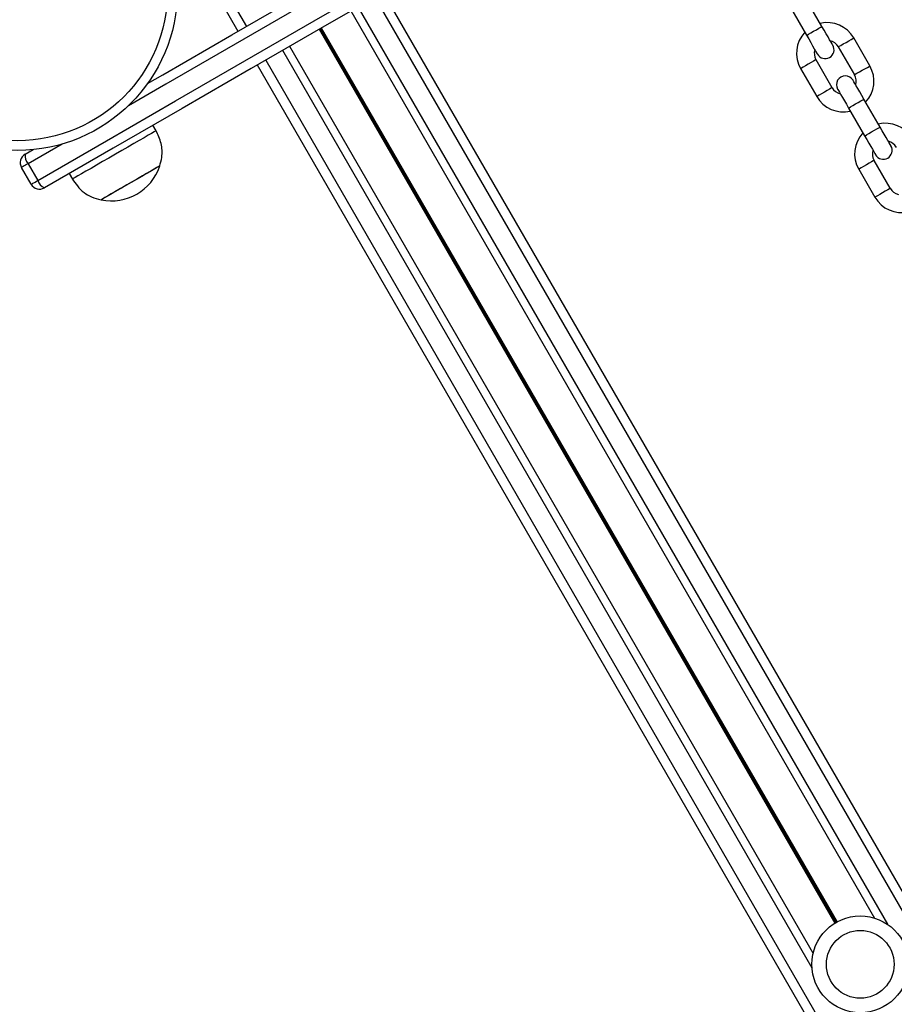
# Model space of a CAD drawing. Units: millimetres. Extents: x 780 to 12334, y 389 to 16512.
# Drawn here: x 6205 to 6476, y 6405 to 6710 of the extents above; entities that cross this region are included whole.
import ezdxf

# ---------------------------------------------------------------- set-up
doc = ezdxf.new("R2010")
doc.units = ezdxf.units.MM
doc.header["$LTSCALE"] = 100

msp = doc.modelspace()

# ---------------------------------------------------------------- linework, layer by layer
at = {"color": 7, "linetype": 'Continuous', "lineweight": 25}
for p, q in [((6230.55, 6778.2), (6272.18, 6706.1)), ((6317.15, 6718.21), (7299.33, 5017.01)), ((6453.17, 6707.61), (6448.17, 6716.27)), ((6307.2, 6712.46), (6469.47, 6431.39)), ((6443.41, 6713.52), (6448.41, 6704.86)), ((6288.13, 6701.45), (6450.41, 6420.38)), ((6468.02, 6695.39), (6463.02, 6704.05)), ((6458.25, 6701.3), (6463.25, 6692.64)), ((6278.18, 6695.71), (7260.36, 4994.51)), ((6456.33, 6688.64), (6451.33, 6697.3)), ((6446.56, 6694.55), (6451.56, 6685.89)), ((6471.17, 6676.43), (6466.17, 6685.09)), ((6461.41, 6682.34), (6466.41, 6673.68)), ((6246.84, 6675.3), (6245.84, 6677.03)), ((6206.19, 6668), (6208.69, 6669.44)), ((6207.12, 6665.07), (6210.12, 6659.88)), ((6474.33, 6657.47), (6469.33, 6666.13)), ((6208.09, 6658.71), (6205.09, 6663.9)), ((6219.86, 6662.03), (6220.86, 6660.3)), ((6464.56, 6663.38), (6469.56, 6654.72))]:
    msp.add_line(p, q, dxfattribs=at)
at = {"color": 8, "linetype": 'Continuous', "lineweight": 25}
for p, q in [((6233.15, 6779.7), (6274.78, 6707.6)), ((6314.55, 6716.71), (7296.74, 5015.51)), ((6309.36, 6713.71), (6473.46, 6429.47)), ((6297.32, 6706.75), (6457.19, 6429.84)), ((6297.43, 6706.82), (6457.3, 6429.91)), ((6297.55, 6706.89), (6457.42, 6429.98)), ((6297.78, 6707.02), (6457.65, 6430.11)), ((6297.9, 6707.09), (6457.77, 6430.18)), ((6298.01, 6707.16), (6457.89, 6430.25)), ((6285.97, 6700.21), (6450.08, 6415.97)), ((6280.78, 6697.21), (7262.96, 4996.01)), ((6217.67, 6671.16), (6207.12, 6665.07))]:
    msp.add_line(p, q, dxfattribs=at)
at = {"color": 7, "linetype": 'Continuous', "lineweight": 25, "flags": 128}
for points in [[(6244.19, 6689.94), (6248.85, 6692.63), (6270.26, 6704.99), (6291.72, 6717.38), (6313.22, 6729.79), (6334.77, 6742.23), (6356.35, 6754.7), (6377.97, 6767.18)], [(6210.12, 6659.88), (6231.45, 6672.19), (6252.84, 6684.54), (6274.28, 6696.92), (6295.77, 6709.33), (6317.31, 6721.76), (6338.89, 6734.22), (6360.5, 6746.7), (6382.16, 6759.2)], [(6383.97, 6756.79), (6362.35, 6744.3), (6340.77, 6731.84), (6319.22, 6719.4), (6297.72, 6706.98), (6276.26, 6694.6), (6254.85, 6682.24), (6233.49, 6669.91), (6212.19, 6657.61)], [(6456.55, 6701.76), (6456.48, 6701.87), (6456.29, 6702.21), (6455.98, 6702.75), (6455.56, 6703.47), (6455.05, 6704.36), (6454.46, 6705.37), (6453.83, 6706.47), (6453.17, 6707.61)], [(6448.41, 6704.86), (6449.07, 6703.72), (6449.7, 6702.62), (6450.28, 6701.61), (6450.8, 6700.72), (6451.22, 6700), (6451.53, 6699.46), (6451.72, 6699.12), (6451.78, 6699.01)], [(6466.17, 6685.09), (6465.51, 6686.23), (6464.88, 6687.33), (6464.3, 6688.34), (6463.79, 6689.22), (6463.37, 6689.95), (6463.05, 6690.49), (6462.86, 6690.82), (6462.8, 6690.94)], [(6458.03, 6688.19), (6458.1, 6688.07), (6458.29, 6687.74), (6458.6, 6687.2), (6459.02, 6686.47), (6459.53, 6685.59), (6460.12, 6684.58), (6460.75, 6683.48), (6461.41, 6682.34)], [(6246.84, 6675.3), (6246.84, 6675.3), (6246.66, 6675.2), (6246.18, 6674.92), (6245.41, 6674.48), (6244.38, 6673.88), (6243.09, 6673.14), (6241.59, 6672.27), (6239.91, 6671.3), (6238.08, 6670.25), (6236.16, 6669.13), (6234.18, 6667.99), (6232.19, 6666.85), (6230.24, 6665.72), (6228.38, 6664.65), (6226.65, 6663.64), (6225.08, 6662.74), (6223.72, 6661.95), (6222.6, 6661.31)], [(6474.55, 6670.58), (6474.48, 6670.7), (6474.29, 6671.03), (6473.98, 6671.57), (6473.56, 6672.3), (6473.05, 6673.18), (6472.46, 6674.19), (6471.83, 6675.29), (6471.17, 6676.43)], [(6466.41, 6673.68), (6467.07, 6672.54), (6467.7, 6671.44), (6468.28, 6670.43), (6468.8, 6669.55), (6469.22, 6668.82), (6469.53, 6668.28), (6469.72, 6667.95), (6469.78, 6667.83)], [(6207.12, 6665.07), (6206.7, 6664.83), (6206.31, 6664.61), (6205.96, 6664.4), (6205.66, 6664.23), (6205.42, 6664.09), (6205.24, 6663.99), (6205.13, 6663.92), (6205.09, 6663.9)], [(6247.94, 6664.39), (6247.92, 6664.38), (6247.65, 6664.23), (6247.09, 6663.9), (6246.24, 6663.41), (6245.15, 6662.78), (6243.83, 6662.02), (6242.35, 6661.16), (6240.75, 6660.24), (6239.08, 6659.28), (6237.41, 6658.31), (6235.78, 6657.37), (6234.26, 6656.49), (6232.9, 6655.71), (6231.74, 6655.03), (6230.81, 6654.5), (6230.17, 6654.13), (6229.82, 6653.93), (6229.75, 6653.89)], [(6247.94, 6664.39), (6247.94, 6664.39), (6247.73, 6664.27), (6247.22, 6663.98), (6246.43, 6663.52), (6245.37, 6662.91), (6244.1, 6662.17), (6242.65, 6661.33), (6241.06, 6660.42), (6239.41, 6659.46), (6237.73, 6658.5), (6236.09, 6657.55), (6234.54, 6656.66), (6233.15, 6655.85), (6231.94, 6655.15), (6230.97, 6654.59)], [(6208.09, 6658.71), (6208.13, 6658.73), (6208.24, 6658.79), (6208.42, 6658.89), (6208.66, 6659.03), (6208.96, 6659.21), (6209.31, 6659.41), (6209.7, 6659.64), (6210.12, 6659.88)], [(6222.6, 6661.31), (6221.74, 6660.81), (6221.16, 6660.48), (6220.88, 6660.32), (6220.86, 6660.3)], [(6230.97, 6654.59), (6230.27, 6654.19), (6229.86, 6653.95), (6229.75, 6653.89)]]:
    msp.add_lwpolyline(points, dxfattribs=at)
at = {"color": 8, "linetype": 'Continuous', "lineweight": 25, "flags": 128}
for points in [[(6379.16, 6764.4), (6357.5, 6751.9), (6335.89, 6739.42), (6314.31, 6726.96), (6292.77, 6714.52), (6271.28, 6702.12), (6249.84, 6689.74), (6238.21, 6683.02)], [(6448.41, 6704.86), (6448.57, 6704.95), (6449.03, 6705.22), (6449.73, 6705.62), (6450.57, 6706.11), (6451.44, 6706.61), (6452.23, 6707.06), (6452.82, 6707.4), (6453.13, 6707.58), (6453.17, 6707.61)], [(6458.25, 6701.3), (6458.27, 6701.31), (6458.5, 6701.45), (6459.03, 6701.75), (6459.78, 6702.18), (6460.64, 6702.68)], [(6460.64, 6702.68), (6461.5, 6703.18), (6462.24, 6703.61), (6462.77, 6703.91), (6463.01, 6704.05), (6463.02, 6704.05)], [(6448.95, 6695.93), (6448.08, 6695.43), (6447.34, 6695), (6446.81, 6694.7), (6446.57, 6694.56), (6446.56, 6694.55)], [(6451.33, 6697.3), (6451.32, 6697.3), (6451.08, 6697.16), (6450.55, 6696.86), (6449.81, 6696.43), (6448.95, 6695.93)], [(6465.64, 6694.02), (6466.5, 6694.52), (6467.24, 6694.94), (6467.77, 6695.25), (6468.01, 6695.39), (6468.02, 6695.39)], [(6463.25, 6692.64), (6463.27, 6692.65), (6463.5, 6692.79), (6464.03, 6693.09), (6464.78, 6693.52), (6465.64, 6694.02)], [(6453.95, 6687.27), (6453.08, 6686.77), (6452.34, 6686.34), (6451.81, 6686.04), (6451.57, 6685.9), (6451.56, 6685.89)], [(6456.33, 6688.64), (6456.32, 6688.64), (6456.08, 6688.5), (6455.55, 6688.19), (6454.81, 6687.77), (6453.95, 6687.27)], [(6461.41, 6682.34), (6461.57, 6682.43), (6462.03, 6682.7), (6462.73, 6683.1), (6463.57, 6683.59), (6464.44, 6684.09), (6465.23, 6684.54), (6465.82, 6684.88), (6466.13, 6685.07), (6466.17, 6685.09)], [(6466.41, 6673.68), (6466.57, 6673.77), (6467.03, 6674.04), (6467.73, 6674.44), (6468.57, 6674.93), (6469.44, 6675.43), (6470.23, 6675.88), (6470.82, 6676.22), (6471.13, 6676.41), (6471.17, 6676.43)], [(6469.33, 6666.13), (6469.32, 6666.12), (6469.08, 6665.98), (6468.55, 6665.68), (6467.81, 6665.25), (6466.95, 6664.75)], [(6466.95, 6664.75), (6466.08, 6664.26), (6465.34, 6663.83), (6464.81, 6663.52), (6464.57, 6663.38), (6464.56, 6663.38)], [(6471.95, 6656.09), (6471.08, 6655.59), (6470.34, 6655.17), (6469.81, 6654.86), (6469.57, 6654.72), (6469.56, 6654.72)], [(6474.33, 6657.47), (6474.32, 6657.46), (6474.08, 6657.32), (6473.55, 6657.02), (6472.81, 6656.59), (6471.95, 6656.09)]]:
    msp.add_lwpolyline(points, dxfattribs=at)
at = {"color": 7, "linetype": 'Continuous', "lineweight": 25}
for centre, radius in [((6203.91, 6718.71), 49.5), ((6203.91, 6718.71), 46.5), ((6465.04, 6417.06), 15), ((6465.04, 6417.06), 10.5)]:
    msp.add_circle(centre, radius, dxfattribs=at)
for centre, radius, start, end in [((6454.79, 6699.3), 9.5, 30, 103.1736), ((6454.79, 6699.3), 9.5, 136.8264, 210), ((6454.17, 6700.39), 2.75, 210, 30), ((6454.79, 6699.3), 4, 30, 76.5675), ((6454.79, 6699.3), 4, 163.4325, 210), ((6459.79, 6690.64), 9.5, 316.8264, 30), ((6460.42, 6689.56), 2.75, 30, 210), ((6459.79, 6690.64), 4, 343.4325, 30), ((6459.79, 6690.64), 4, 210, 256.5675), ((6459.79, 6690.64), 9.5, 210, 283.1736), ((6472.79, 6668.13), 9.5, 30, 103.1736), ((6472.79, 6668.13), 9.5, 136.8264, 210), ((6472.79, 6668.13), 4, 30, 76.5675), ((6207.69, 6665.4), 3, 120, 210), ((6210.16, 6667.65), 3.98, 174.9858, 220.3266), ((6472.79, 6668.13), 4, 163.4325, 210), ((6472.17, 6669.21), 2.75, 210, 30), ((6232.96, 6669.34), 15.78, 258.2911, 341.7089), ((6213.87, 6661.22), 3.98, 199.6724, 245.0159), ((6210.69, 6660.21), 3, 210, 300), ((6477.79, 6659.47), 4, 210, 256.5675), ((6477.79, 6659.47), 9.5, 210, 283.1736)]:
    msp.add_arc(centre, radius, start, end, dxfattribs=at)
for points, knots in [([(6247.94, 6664.39), (6248.18, 6665.26), (6248.63, 6666.87), (6248.73, 6669.24), (6248.41, 6671.42), (6247.74, 6673.41), (6247.13, 6674.69), (6246.84, 6675.3)], [0, 0, 0, 0, 0.238995, 0.443189, 0.624606, 0.819835, 1, 1, 1, 1]), ([(6220.86, 6660.3), (6221.35, 6659.58), (6222.4, 6658.06), (6224.36, 6656.14), (6226.87, 6654.65), (6228.74, 6654.16), (6229.75, 6653.89)], [0, 0, 0, 0, 0.231926, 0.489906, 0.722364, 1, 1, 1, 1])]:
    msp.add_open_spline(points, degree=3, knots=knots, dxfattribs=at)

doc.saveas('drawing.dxf')
